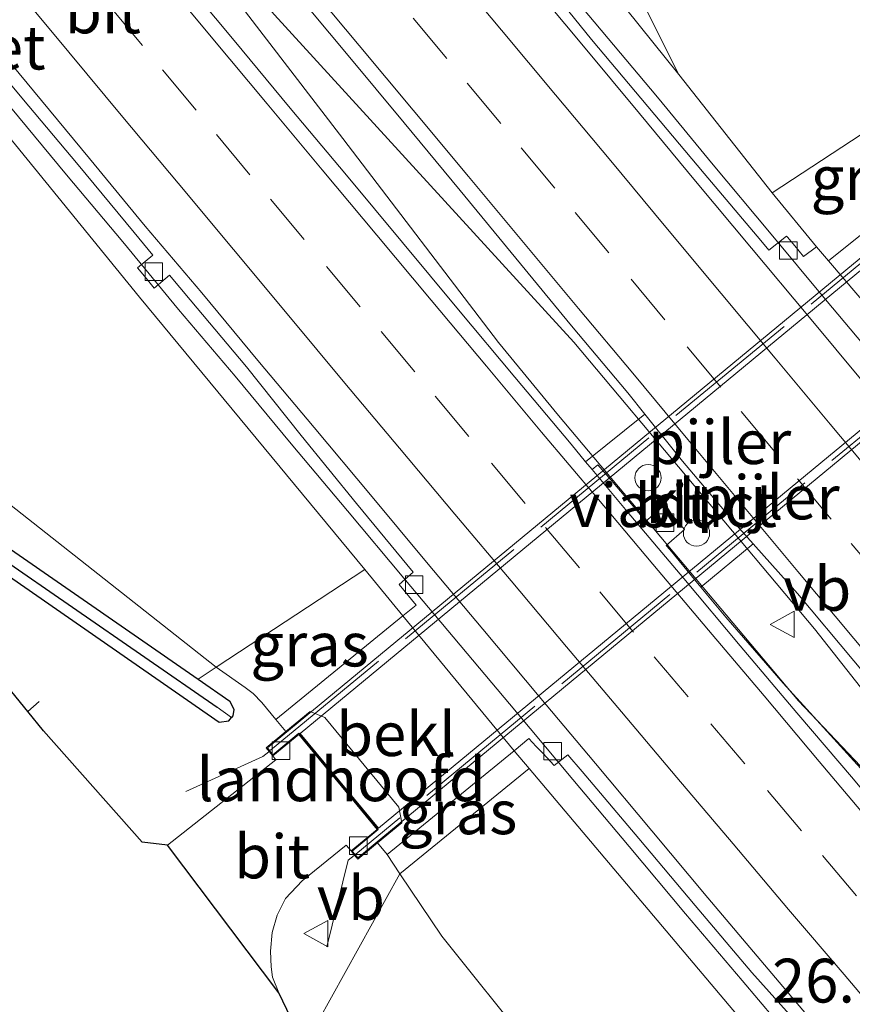
# Model space of a CAD drawing. Units: metres. Extents: x 200983 to 208515, y 531250 to 537500.
# Drawn here: x 201965 to 202012, y 536151 to 536207 of the extents above; entities that cross this region are included whole.
import ezdxf
from ezdxf.enums import TextEntityAlignment as Align

# ---------------------------------------------------------------- set-up
doc = ezdxf.new("R2010")
doc.units = ezdxf.units.M
doc.linetypes.add('IE-TERREINAFSCHEIDING', pattern=[10, 8, -2])
doc.linetypes.add('VW-3-9_STREEP', pattern=[12, 3, -9])
doc.layers.get('0').update_dxf_attribs({"lineweight": 25})
for name, color, linetype, lineweight in [('B-ME-AM-KILOMETR-S-B1', 7, 'Continuous', 18), ('B-ME-BV-GELEIDECONSTRUCTIE-GELEIDERAIL-L-B1', 213, 'BV-GELEIDERAIL', 18), ('B-ME-GR-BOMENSTRUIKEN-GV-B6', 93, 'Continuous', 18), ('B-ME-GW-INSTEEKWATERGANG-L-B1', 10, 'Continuous', 25), ('B-ME-GW-KRUINLIJN-L-B1', 93, 'Continuous', 18), ('B-ME-GW-TEENLIJN-L-B1', 93, 'Continuous', 18), ('B-ME-GW-WATERGANG-GREPPEL-L-B1', 10, 'Continuous', 25), ('B-ME-IE-GRASLAND-GV-B6', 93, 'Continuous', 18), ('B-ME-IE-TERREINAFSCHEIDING-DOORGANG-L-B1', 8, 'IE-TERREINAFSCHEIDING-KUNSTMATIG-OPEN', 18), ('B-ME-IE-TERREINAFSCHEIDING-RASTERHEKWERK-L-B1', 8, 'IE-TERREINAFSCHEIDING', 18), ('B-ME-IE-TERREINAFSCHEIDING-RASTERHEKWERK-L-B2', 8, 'IE-TERREINAFSCHEIDING', 18), ('B-ME-KG-KADASTRAAL-OPNAMEDTMGRENS-L-B1', 10, 'Continuous', 25), ('B-ME-KW-LANDHOOFD-GV-B6', 173, 'Continuous', 18), ('B-ME-KW-PIJLER-S-B1', 173, 'Continuous', 18), ('B-ME-KW-VIADUCT-GV-B7', 173, 'Continuous', 18), ('B-ME-OB-BEKLEDING-GV-B6', 253, 'Continuous', 18), ('B-ME-VH-VERH_SOORT-BETON-OVERIG-GV-B6', 8, 'IE-TERREINAFSCHEIDING-NATUURLIJK-HOUTWAL', 18), ('B-ME-VH-VERH_SOORT-BITUMEN-GV-B6', 8, 'IE-TERREINAFSCHEIDING-NATUURLIJK-HOUTWAL', 18), ('B-ME-VH-VERH_SOORT-BITUMEN-GV-B7', 8, 'IE-TERREINAFSCHEIDING-NATUURLIJK-HOUTWAL', 18), ('B-ME-VH-VERH_SOORT-KLINKERS-GV-B6', 8, 'IE-TERREINAFSCHEIDING-NATUURLIJK-HOUTWAL', 18), ('B-ME-VV-KOLK-S-B1', 8, 'Continuous', 18), ('B-ME-VW-MARKERING-39STREEP-015-L-B1', 255, 'VW-3-9_STREEP', 18), ('B-ME-VW-MARKERING-STREEP-015-L-B1', 7, 'Continuous', 18), ('B-ME-VW-MEUBILAIR_WEGMEUBILAIR-VERKEERSBORD-S-B1', 8, 'Continuous', 18)]:
    doc.layers.add(name, color=color, linetype=linetype, lineweight=lineweight)
doc.styles.add('NLCS-ISO', font='NLCS-ISO.TTF')
doc.linetypes.add('BV-GELEIDERAIL', pattern='A,10,-3,[108,NLCS.SHX,S=1,R=0,X=0,Y=0],-3', length=16)
doc.linetypes.add('IE-TERREINAFSCHEIDING-KUNSTMATIG-OPEN', pattern='A,7,-1.5,[67,NLCS.SHX,S=0.75,R=0,X=0,Y=0],-1.5', length=10)
doc.linetypes.add('IE-TERREINAFSCHEIDING-NATUURLIJK-HOUTWAL', pattern='A,7,-1.5,[67,NLCS.SHX,S=0.75,R=45,X=0,Y=0],-1.5,7,-1.5,[70,NLCS.SHX,S=0.75,R=0,X=0,Y=0],-1.5', length=20)

# ---------------------------------------------------------------- blocks, each defined once
blk = doc.blocks.new('dtb')
blk.add_circle((0, 0), 0.75)
blk = doc.blocks.new('verkeersbord')
for p, q in [((0, 0.75), (-0.75, -0.625)), ((0.75, -0.625), (0, 0.75)), ((-0.75, -0.625), (0.75, -0.625))]:
    blk.add_line(p, q)
blk = doc.blocks.new('kolk')
blk.add_lwpolyline([(-0.5, -0.5), (0.5, -0.5), (0.5, 0.5), (-0.5, 0.5)], close=True)

msp = doc.modelspace()

# ---------------------------------------------------------------- linework, layer by layer
at = {"layer": 'B-ME-BV-GELEIDECONSTRUCTIE-GELEIDERAIL-L-B1'}
for points in [[(202093.116, 536074.216, 10.736), (202071.253, 536098.533, 10.728), (202050.149, 536122.601, 10.655), (202030.129, 536145.806, 10.72), (202025.665, 536150.789, 10.728), (202013.844, 536163.594, 10.745), (202009.238, 536168.446, 10.736), (201995.539, 536184.72, 10.736), (201992.114, 536188.885, 10.749), (201983.234, 536200.51, 10.72), (201975.921, 536210.053, 10.732), (201973.47, 536213.179, 10.745), (201955.642, 536234.766, 10.732), (201936.083, 536258.402, 10.761), (201914.871, 536284.08, 10.813), (201898.046, 536304.753, 10.773), (201879.398, 536327.415, 10.846), (201860.619, 536350.373, 10.964)], [(201861.236, 536350.78, 10.964), (201878.26, 536329.942, 10.805), (201900.244, 536303.113, 10.789), (201922.173, 536276.308, 10.757), (201942.595, 536251.635, 10.769), (201961.272, 536229.042, 10.712), (201974.02, 536213.606, 10.724), (201979.331, 536207.577, 10.704), (201987.413, 536198.729, 10.663), (201996.425, 536188.898, 10.684), (202010.159, 536172.55, 10.696), (202015.905, 536165.267, 10.716), (202030.636, 536146.335, 10.72), (202047.145, 536127.098, 10.696), (202064.668, 536107, 10.655), (202081.57, 536088.12, 10.631), (202093.658, 536074.71, 10.718)], [(201941.574, 536275.557, 9.852), (201961.97, 536250.92, 9.778), (201982.096, 536226.108, 9.876), (201985.265, 536222.134, 10.212), (201988.403, 536218.242, 10.417), (201991.58, 536214.381, 10.511), (201994.769, 536210.53, 10.507), (201997.974, 536206.692, 10.5), (202001.191, 536202.864, 10.489), (202004.373, 536199.007, 10.489), (202007.581, 536195.172, 10.496), (202010.792, 536191.339, 10.496), (202014.001, 536187.505, 10.496), (202017.215, 536183.674, 10.496), (202020.439, 536179.852, 10.496), (202023.669, 536176.036, 10.482), (202026.891, 536172.213, 10.484), (202028.8, 536169.977, 10.486), (202032.036, 536166.117, 10.472), (202035.285, 536162.317, 10.464), (202038.523, 536158.507, 10.483), (202041.771, 536154.705, 10.489), (202045.007, 536150.893, 10.495)], [(201964.276, 536202.306, 10.58), (201967.461, 536198.452, 10.623), (201970.678, 536194.625, 10.649), (201973.862, 536190.769, 10.675), (201977.09, 536186.951, 10.714), (201980.288, 536183.107, 10.73), (201983.503, 536179.278, 10.747), (201986.717, 536175.447, 10.787), (201989.934, 536171.619, 10.806), (201993.152, 536167.792, 10.822), (201996.359, 536163.957, 10.828), (201999.574, 536160.127, 10.838), (202002.795, 536156.302, 10.849), (202006.035, 536152.494, 10.901), (202008.832, 536149.182, 10.913)]]:
    msp.add_polyline3d(points, dxfattribs=at)
at = {"layer": 'B-ME-GR-BOMENSTRUIKEN-GV-B6'}
for points in [[(201837.694, 536335.075, 13.977), (201847.646, 536341.774, 10.094), (201872.175, 536312.156, 9.994), (201885.672, 536295.728, 9.967), (201884.524, 536294.703, 10.424), (201902.573, 536272.794, 10.266), (201927.857, 536241.062, 10.132), (201929.436, 536242.43, 9.826), (201947.464, 536221.132, 9.82), (201971.633, 536191.464, 9.857), (201984.487, 536175.93, 9.97), (201976.016, 536170.362, 15.343), (201962.206, 536181.22, 14.783), (201960.722, 536182.491, 14.759), (201959.712, 536183.61, 14.759), (201952.058, 536192.926, 14.532), (201931.843, 536217.33, 14.467), (201906.413, 536248.32, 14.544), (201882.337, 536279.063, 14.365), (201860.341, 536307.056, 14.175), (201837.694, 536335.075, 13.977)], [(201837.694, 536335.075, 13.977), (201860.341, 536307.056, 14.175), (201882.337, 536279.063, 14.365), (201906.413, 536248.32, 14.544), (201931.843, 536217.33, 14.467), (201952.058, 536192.926, 14.532), (201959.712, 536183.61, 14.759), (201960.722, 536182.491, 14.759), (201962.206, 536181.22, 14.783), (201976.016, 536170.362, 15.343), (201974.976, 536169.679, 15.443), (201964.023, 536177.261, 14.925), (201959.646, 536180.444, 14.711), (201957.075, 536182.492, 14.631), (201956.421, 536183.074, 14.633), (201955.832, 536183.737, 14.634), (201946.51, 536195.6, 14.622), (201934.792, 536209.611, 14.581), (201919.152, 536229.014, 14.614), (201902.382, 536249.483, 14.642), (201884.794, 536271.271, 14.512), (201866.774, 536294.744, 14.322), (201851.368, 536314.676, 14.184), (201835.748, 536333.765, 14.012)], [(201965.469, 536270.504, 14.369), (201972.157, 536262.791, 14.378), (201978.273, 536256.321, 14.288), (201982.817, 536251.204, 14.329), (201989.421, 536243.665, 14.39), (201994.525, 536236.739, 14.483), (201998.233, 536231.966, 14.507), (202001.86, 536226.826, 14.526), (202005.23, 536221.474, 14.483), (202009.45, 536214.698, 14.459), (202012.822, 536208.579, 14.515), (202014.984, 536205.369, 14.674), (202016.253, 536202.982, 14.854), (202007.736, 536197.426, 9.802), (202002.416, 536204.172, 10.027), (201992.401, 536224.173, 11.28), (201986.333, 536234.793, 11.941), (201984.884, 536237.637, 12.099), (201983.342, 536240.087, 12.192), (201982.216, 536242.048, 12.249), (201980.932, 536244.125, 12.379), (201978.013, 536247.752, 12.744), (201963.204, 536264.577, 12.662), (201944.993, 536285.952, 12.525)], [(202071.593, 536063.891, 13.105), (202053.103, 536084.096, 13.457), (202030.83, 536108.486, 13.717), (202006.4, 536136.489, 13.992), (201994.005, 536148.637, 14.349), (201988.886, 536155.017, 14.909), (201986.498, 536158.577, 15.383), (201993.862, 536164.584, 9.98), (202020.194, 536133.399, 10.173), (202058.736, 536089.455, 10.266), (202069.128, 536077.864, 10.288), (202078.471, 536067.443, 10.307), (202071.593, 536063.891, 13.105)], [(202058.216, 536056.983, 13.839), (202051.886, 536064.747, 13.849), (202052.462, 536065.2, 13.927), (202038.733, 536082.284, 13.94), (202022.624, 536101.595, 14.106), (202010.156, 536116.56, 14.203), (201996.139, 536133.048, 14.678), (201981.818, 536150.141, 15.805), (201986.498, 536158.577, 15.383), (201988.886, 536155.017, 14.909), (201994.005, 536148.637, 14.349), (202006.4, 536136.489, 13.992), (202030.83, 536108.486, 13.717), (202053.103, 536084.096, 13.457), (202071.593, 536063.891, 13.105), (202058.216, 536056.983, 13.839)]]:
    msp.add_polyline3d(points, dxfattribs=at)
at = {"layer": 'B-ME-GW-INSTEEKWATERGANG-L-B1'}
for points in [[(201835.748, 536333.765, 14.012), (201851.368, 536314.676, 14.184), (201866.774, 536294.744, 14.322), (201884.794, 536271.271, 14.512), (201902.382, 536249.483, 14.642), (201919.152, 536229.014, 14.614), (201934.792, 536209.611, 14.581), (201946.51, 536195.6, 14.622), (201955.832, 536183.737, 14.634), (201956.421, 536183.074, 14.633), (201957.075, 536182.492, 14.631), (201959.646, 536180.444, 14.711), (201964.023, 536177.261, 14.925), (201974.976, 536169.679, 15.443)], [(201834.995, 536333.258, 14.033), (201850.316, 536313.855, 14.187), (201865.717, 536293.93, 14.325), (201883.745, 536270.446, 14.515), (201901.347, 536248.642, 14.645), (201918.116, 536228.173, 14.617), (201933.76, 536208.765, 14.584), (201945.473, 536194.76, 14.625), (201954.807, 536182.882, 14.637), (201955.475, 536182.13, 14.637), (201956.216, 536181.471, 14.637), (201958.84, 536179.381, 14.718), (201963.253, 536176.171, 14.933), (201976.169, 536167.218, 15.544), (201976.724, 536167.301, 15.553), (201976.873, 536167.482, 15.553)], [(201974.976, 536169.679, 15.443), (201976.791, 536168.423, 15.529), (201977.015, 536167.942, 15.59), (201976.959, 536167.586, 15.553), (201976.873, 536167.482, 15.553)]]:
    msp.add_polyline3d(points, dxfattribs=at)
at = {"layer": 'B-ME-GW-KRUINLIJN-L-B1'}
msp.add_line((201985.76, 536159.677, 15.53), (201986.498, 536158.577, 15.383), dxfattribs=at)
for points in [[(201837.694, 536335.075, 13.977), (201860.341, 536307.056, 14.175), (201882.337, 536279.063, 14.365), (201906.413, 536248.32, 14.544), (201931.843, 536217.33, 14.467), (201952.058, 536192.926, 14.532), (201959.712, 536183.61, 14.759), (201960.722, 536182.491, 14.759), (201962.206, 536181.22, 14.783), (201976.016, 536170.362, 15.343)], [(201976.016, 536170.362, 15.343), (201977.659, 536169.2, 15.403), (201978.111, 536168.86, 15.432), (201978.613, 536168.342, 15.432), (201979.411, 536167.38, 15.521)], [(201986.498, 536158.577, 15.383), (201988.886, 536155.017, 14.909), (201994.005, 536148.637, 14.349), (202006.4, 536136.489, 13.992), (202030.83, 536108.486, 13.717), (202053.103, 536084.096, 13.457), (202071.593, 536063.891, 13.105)]]:
    msp.add_polyline3d(points, dxfattribs=at)
at = {"layer": 'B-ME-GW-TEENLIJN-L-B1'}
for p, q in [((202002.416, 536204.172, 10.027), (202007.736, 536197.426, 9.802)), ((202010.28, 536194.331, 9.784), (202007.736, 536197.426, 9.802)), ((201986.663, 536173.292, 9.974), (201984.487, 536175.93, 9.97)), ((201993.862, 536164.584, 9.98), (201993.008, 536165.596, 9.974))]:
    msp.add_line(p, q, dxfattribs=at)
for points in [[(201874.053, 536359.253, 10.11), (201891.244, 536338.934, 10.067), (201908.547, 536318.207, 10.011), (201927.953, 536294.765, 10.039), (201945.931, 536273.489, 10.063), (201965.841, 536249.325, 9.998), (201989.695, 536220.01, 9.934), (202002.416, 536204.172, 10.027)], [(201929.436, 536242.43, 9.826), (201947.464, 536221.132, 9.82), (201971.633, 536191.464, 9.857), (201984.487, 536175.93, 9.97)], [(201993.862, 536164.584, 9.98), (202020.194, 536133.399, 10.173), (202058.736, 536089.455, 10.266), (202069.128, 536077.864, 10.288)]]:
    msp.add_polyline3d(points, dxfattribs=at)
at = {"layer": 'B-ME-GW-WATERGANG-GREPPEL-L-B1'}
msp.add_polyline3d([(201835.334, 536333.486, 13.671), (201850.879, 536314.199, 13.874), (201866.282, 536294.271, 14.012), (201884.307, 536270.792, 14.202), (201901.902, 536248.996, 14.332), (201918.672, 536228.527, 14.304), (201934.314, 536209.121, 14.271), (201946.029, 536195.113, 14.312), (201955.358, 536183.242, 14.324), (201955.988, 536182.533, 14.323), (201956.688, 536181.91, 14.322), (201959.286, 536179.84, 14.403), (201963.683, 536176.643, 14.617), (201976.059, 536168.077, 15.203)], dxfattribs=at)
at = {"layer": 'B-ME-IE-GRASLAND-GV-B6'}
for points in [[(201874.053, 536359.253, 10.11), (201880.419, 536363.462, 12.526), (201898.236, 536341.159, 12.427), (201920.512, 536315.131, 12.439), (201944.993, 536285.952, 12.525), (201963.204, 536264.577, 12.662), (201978.013, 536247.752, 12.744), (201980.932, 536244.125, 12.379), (201982.216, 536242.048, 12.249), (201983.342, 536240.087, 12.192), (201984.884, 536237.637, 12.099), (201986.333, 536234.793, 11.941), (201992.401, 536224.173, 11.28), (202002.416, 536204.172, 10.027), (201989.695, 536220.01, 9.934), (201965.841, 536249.325, 9.998), (201945.931, 536273.489, 10.063), (201927.953, 536294.765, 10.039), (201908.547, 536318.207, 10.011), (201891.244, 536338.934, 10.067), (201874.053, 536359.253, 10.11)], [(201987.43, 536173.903, 9.945), (201986.663, 536173.292, 9.974), (201984.487, 536175.93, 9.97), (201971.633, 536191.464, 9.857), (201947.464, 536221.132, 9.82), (201929.436, 536242.43, 9.826), (201923.753, 536249.144, 9.828), (201900.227, 536278.011, 9.938), (201885.672, 536295.728, 9.967), (201872.175, 536312.156, 9.994), (201847.646, 536341.774, 10.094)], [(201891.244, 536338.934, 10.067), (201908.547, 536318.207, 10.011), (201927.953, 536294.765, 10.039), (201945.931, 536273.489, 10.063), (201965.841, 536249.325, 9.998), (201989.695, 536220.01, 9.934), (202002.416, 536204.172, 10.027)], [(201932.494, 536266.848, 10.048), (201935.677, 536262.993, 10.04), (201938.863, 536259.139, 10.048), (201942.042, 536255.28, 10.033), (201945.227, 536251.427, 10.021), (201948.392, 536247.554, 10.003), (201951.579, 536243.702, 10.011), (201954.771, 536239.853, 10.011), (201957.965, 536236.007, 9.998), (201961.163, 536232.163, 9.998), (201964.358, 536228.317, 9.997), (201967.546, 536224.465, 10.006), (201970.756, 536220.631, 10.016), (201973.947, 536216.781, 10.015), (201977.158, 536212.95, 10.009), (201980.34, 536209.093, 10.004), (201983.535, 536205.246, 9.995), (201986.734, 536201.404, 9.996), (201989.925, 536197.554, 9.993), (201993.105, 536193.696, 9.987), (201996.288, 536189.839, 10.001), (201999.499, 536186.008, 9.979), (202000.472, 536184.796, 9.983)], [(201902.382, 536249.483, 14.642), (201919.152, 536229.014, 14.614), (201934.792, 536209.611, 14.581), (201946.51, 536195.6, 14.622), (201955.832, 536183.737, 14.634), (201956.421, 536183.074, 14.633), (201957.075, 536182.492, 14.631), (201959.646, 536180.444, 14.711), (201964.023, 536177.261, 14.925), (201974.976, 536169.679, 15.443), (201976.791, 536168.423, 15.529), (201977.015, 536167.942, 15.59), (201976.959, 536167.586, 15.553), (201976.873, 536167.482, 15.553), (201976.059, 536168.077, 15.203), (201963.683, 536176.643, 14.617), (201959.286, 536179.84, 14.403), (201956.688, 536181.91, 14.322), (201955.988, 536182.533, 14.323), (201955.358, 536183.242, 14.324), (201946.029, 536195.113, 14.312), (201934.314, 536209.121, 14.271), (201918.672, 536228.527, 14.304), (201901.902, 536248.996, 14.332)], [(201901.902, 536248.996, 14.332), (201918.672, 536228.527, 14.304), (201934.314, 536209.121, 14.271), (201946.029, 536195.113, 14.312), (201955.358, 536183.242, 14.324), (201955.988, 536182.533, 14.323), (201956.688, 536181.91, 14.322), (201959.286, 536179.84, 14.403), (201963.683, 536176.643, 14.617), (201976.059, 536168.077, 15.203), (201976.873, 536167.482, 15.553), (201976.724, 536167.301, 15.553), (201976.169, 536167.218, 15.544), (201963.253, 536176.171, 14.933), (201958.84, 536179.381, 14.718), (201956.216, 536181.471, 14.637), (201955.475, 536182.13, 14.637), (201954.807, 536182.882, 14.637), (201945.473, 536194.76, 14.625), (201933.76, 536208.765, 14.584), (201918.116, 536228.173, 14.617), (201901.347, 536248.642, 14.645)], [(202000.472, 536184.796, 9.983), (201997.094, 536182.067, 9.983), (201996.266, 536183.072, 9.985), (201993.053, 536186.903, 9.988), (201989.843, 536190.737, 9.989), (201986.649, 536194.584, 9.992), (201983.451, 536198.427, 9.985), (201980.235, 536202.255, 9.974), (201977.043, 536206.104, 9.965), (201973.838, 536209.942, 9.965), (201970.644, 536213.789, 9.944), (201967.438, 536217.625, 9.944), (201964.243, 536221.471, 9.957)], [(202002.416, 536204.172, 10.027), (202007.736, 536197.426, 9.802), (202010.28, 536194.331, 9.784), (202009.522, 536193.787, 9.699), (202009.031, 536194.396, 9.615), (202008.616, 536194.885, 9.642), (202008.567, 536194.94, 9.654), (202007.545, 536194.152, 9.709), (202007.092, 536194.693, 9.71), (202003.862, 536198.51, 9.705), (202000.641, 536202.334, 9.705), (201997.422, 536206.16, 9.699), (201994.925, 536209.273, 9.69)], [(201961.701, 536206.668, 9.752), (201964.908, 536202.831, 9.761), (201968.139, 536199.015, 9.783), (201971.325, 536195.161, 9.807), (201972.395, 536193.87, 9.822), (201971.526, 536193.135, 9.864), (201972.014, 536192.541, 9.852), (201972.474, 536191.98, 9.901), (201973.351, 536192.718, 9.832), (201974.516, 536191.312, 9.846), (201977.733, 536187.485, 9.877), (201980.857, 536183.579, 9.91), (201984.016, 536179.704, 9.944), (201987.253, 536175.786, 9.931), (201986.445, 536175.086, 9.939), (201987.43, 536173.903, 9.945)], [(202016.253, 536202.982, 14.854), (202016.409, 536202.688, 14.876), (202017.067, 536201.116, 15.111), (202018.902, 536198.821, 15.111), (202018.492, 536198.482, 14.773), (202017.956, 536199.138, 14.8), (202010.955, 536193.542, 9.785), (202010.28, 536194.331, 9.784), (202007.736, 536197.426, 9.802), (202016.253, 536202.982, 14.854)], [(201963.253, 536176.171, 14.933), (201976.169, 536167.218, 15.544), (201976.724, 536167.301, 15.553), (201976.873, 536167.482, 15.553), (201976.959, 536167.586, 15.553), (201977.015, 536167.942, 15.59), (201976.791, 536168.423, 15.529), (201974.976, 536169.679, 15.443), (201976.016, 536170.362, 15.343), (201977.659, 536169.2, 15.403), (201978.111, 536168.86, 15.432), (201978.613, 536168.342, 15.432), (201979.411, 536167.38, 15.521), (201979.983, 536166.686, 15.522), (201978.861, 536165.759, 15.73), (201979.024, 536165.561, 15.73), (201979.242, 536165.296, 15.73), (201979.419, 536165.079, 15.728), (201973.221, 536160.208, 15.805), (201971.784, 536160.376, 15.813), (201966.151, 536166.734, 15.407), (201965.249, 536167.842, 15.346), (201956.402, 536178.715, 14.747)], [(202026.008, 536149.336, 9.931), (202022.749, 536153.127, 9.931), (202020.695, 536155.584, 9.935), (202021.441, 536156.263, 9.892), (202020.516, 536157.335, 9.895), (202019.764, 536156.698, 9.937), (202019.542, 536156.963, 9.937), (202018.385, 536158.277, 9.934), (202015.103, 536162.051, 9.949), (202008.363, 536169.441, 9.941), (202005.09, 536173.221, 9.946), (202003.667, 536174.931, 9.95), (202006.66, 536177.391, 9.991), (202009.192, 536174.559, 10.005), (202012.405, 536170.728, 10.019), (202015.608, 536166.889, 10.008), (202018.81, 536163.048, 10.003), (202021.681, 536159.537, 10.009), (202024.901, 536155.712, 10.009), (202028.148, 536151.91, 10.017), (202031.374, 536148.09, 10.02)], [(201986.663, 536173.292, 9.974), (201979.411, 536167.38, 15.521), (201978.613, 536168.342, 15.432), (201978.111, 536168.86, 15.432), (201977.659, 536169.2, 15.403), (201976.016, 536170.362, 15.343), (201984.487, 536175.93, 9.97), (201986.663, 536173.292, 9.974)], [(202058.736, 536089.455, 10.266), (202020.194, 536133.399, 10.173), (201993.862, 536164.584, 9.98), (201993.008, 536165.596, 9.974), (201993.85, 536166.301, 10.023), (201994.264, 536165.838, 9.945)], [(201993.008, 536165.596, 9.974), (201993.862, 536164.584, 9.98), (201986.498, 536158.577, 15.383), (201985.76, 536159.677, 15.53), (201993.008, 536165.596, 9.974)], [(201994.264, 536165.838, 9.945), (201994.647, 536165.463, 9.962), (201995.302, 536164.751, 9.981), (201996.07, 536165.356, 10.018), (201996.902, 536164.41, 10.02), (202000.139, 536160.599, 10.056), (202003.354, 536156.769, 10.057), (202006.589, 536152.956, 10.092), (202009.223, 536150.004, 10.103)], [(201980.275, 536150.36, 15.659), (201979.58, 536151.789, 15.695), (201979.219, 536152.676, 15.728), (201979.137, 536153.275, 15.728), (201979.107, 536154.173, 15.72), (201979.209, 536155.224, 15.699), (201979.498, 536156.212, 15.732), (201979.961, 536157.177, 15.72), (201980.923, 536158.175, 15.72), (201983.424, 536160.216, 15.724), (201983.707, 536159.88, 15.73), (201983.907, 536159.637, 15.73), (201984.088, 536159.417, 15.73), (201985.21, 536160.344, 15.529), (201985.76, 536159.677, 15.53), (201986.498, 536158.577, 15.383), (201981.818, 536150.141, 15.805)]]:
    msp.add_polyline3d(points, dxfattribs=at)
at = {"layer": 'B-ME-IE-TERREINAFSCHEIDING-DOORGANG-L-B1'}
msp.add_line((201965.249, 536167.842, 15.346), (201965.899, 536168.402, 15.245), dxfattribs=at)
at = {"layer": 'B-ME-IE-TERREINAFSCHEIDING-RASTERHEKWERK-L-B1'}
for points in [[(201979.004, 536165.539, 15.73), (201978.676, 536165.268, 15.801), (201974.276, 536163.274, 15.703)], [(201983.883, 536159.617, 15.73), (201983.547, 536159.348, 15.801), (201982.314, 536154.419, 16.737)]]:
    msp.add_polyline3d(points, dxfattribs=at)
at = {"layer": 'B-ME-IE-TERREINAFSCHEIDING-RASTERHEKWERK-L-B2'}
for p, q in [((201979.101, 536165.625, 15.73), (202020.147, 536199.462, 15.4)), ((202025.03, 536193.619, 15.4), (201983.985, 536159.7, 15.73))]:
    msp.add_line(p, q, dxfattribs=at)
at = {"layer": 'B-ME-KG-KADASTRAAL-OPNAMEDTMGRENS-L-B1'}
msp.add_polyline3d([(201980.275, 536150.36, 15.659), (201979.58, 536151.789, 15.695), (201973.221, 536160.208, 15.805), (201971.784, 536160.376, 15.813), (201966.151, 536166.734, 15.407), (201965.249, 536167.842, 15.346), (201956.402, 536178.715, 14.747), (201946.007, 536191.766, 14.674), (201934.255, 536206.209, 14.629), (201920.036, 536223.363, 14.617), (201904.486, 536242.621, 14.678), (201889.801, 536260.345, 14.601), (201875.948, 536276.823, 14.584), (201859.181, 536296.694, 14.499), (201842.629, 536315.721, 14.374), (201830.19, 536330.023, 14.233)], dxfattribs=at)
msp.add_polyline3d([(201980.275, 536150.36, 15.659), (201979.58, 536151.789, 15.695), (201973.221, 536160.208, 15.805), (201971.784, 536160.376, 15.813), (201966.151, 536166.734, 15.407), (201965.249, 536167.842, 15.346), (201956.402, 536178.715, 14.747), (201946.007, 536191.766, 14.674), (201934.255, 536206.209, 14.629), (201920.036, 536223.363, 14.617), (201904.486, 536242.621, 14.678), (201889.801, 536260.345, 14.601), (201875.948, 536276.823, 14.584), (201859.181, 536296.694, 14.499), (201842.629, 536315.721, 14.374), (201830.19, 536330.023, 14.233)], dxfattribs=at)
at = {"layer": 'B-ME-KW-LANDHOOFD-GV-B6'}
msp.add_polyline3d([(201983.707, 536159.88, 15.73), (201985.192, 536161.106, 15.779), (201980.727, 536166.522, 15.769), (201979.242, 536165.296, 15.73), (201979.024, 536165.561, 15.73), (201978.861, 536165.759, 15.73), (201979.983, 536166.686, 15.522), (201981.375, 536167.835, 14.3), (201982.215, 536167.491, 14.05), (201986.425, 536162.384, 14.05), (201986.602, 536161.493, 14.3), (201985.21, 536160.344, 15.529), (201984.088, 536159.417, 15.73), (201983.907, 536159.637, 15.73), (201983.707, 536159.88, 15.73)], dxfattribs=at)
at = {"layer": 'B-ME-KW-VIADUCT-GV-B7'}
msp.add_polyline3d([(201979.062, 536165.593, 15.73), (201978.931, 536165.752, 15.73), (202020.028, 536199.686, 15.4), (202020.186, 536199.494, 15.4), (202020.346, 536199.3, 15.4), (202018.813, 536198.034, 15.631), (202023.374, 536192.571, 15.46), (202024.912, 536193.841, 15.4), (202025.069, 536193.651, 15.4), (202025.23, 536193.455, 15.4), (201984.095, 536159.487, 15.73), (201983.946, 536159.668, 15.73), (201983.777, 536159.873, 15.73), (201985.262, 536161.099, 15.779), (201980.734, 536166.592, 15.769), (201979.249, 536165.366, 15.73), (201979.062, 536165.593, 15.73)], dxfattribs=at)
at = {"layer": 'B-ME-OB-BEKLEDING-GV-B6'}
for points in [[(202017.319, 536186.096, 9.792), (202010.955, 536193.542, 9.785), (202017.956, 536199.138, 14.8), (202018.492, 536198.482, 14.773), (202017.53, 536197.688, 14.25), (202017.643, 536196.744, 14.05), (202021.883, 536191.664, 14.05), (202022.796, 536191.381, 14.25), (202023.762, 536192.178, 14.732), (202024.304, 536191.536, 14.8), (202017.319, 536186.096, 9.792)], [(201986.663, 536173.292, 9.974), (201993.008, 536165.596, 9.974), (201985.76, 536159.677, 15.53), (201985.21, 536160.344, 15.529), (201986.602, 536161.493, 14.3), (201986.425, 536162.384, 14.05), (201982.215, 536167.491, 14.05), (201981.375, 536167.835, 14.3), (201979.983, 536166.686, 15.522), (201979.411, 536167.38, 15.521), (201986.663, 536173.292, 9.974)]]:
    msp.add_polyline3d(points, dxfattribs=at)
at = {"layer": 'B-ME-VH-VERH_SOORT-BETON-OVERIG-GV-B6'}
for points in [[(202043.955, 536149.988, 9.71), (202040.712, 536153.795, 9.71), (202037.46, 536157.593, 9.698), (202034.222, 536161.402, 9.698), (202030.979, 536165.209, 9.702), (202027.98, 536168.848, 9.691), (202022.621, 536175.089, 9.706), (202019.393, 536178.907, 9.706), (202016.182, 536182.74, 9.711), (202012.981, 536186.581, 9.724), (202009.776, 536190.419, 9.719), (202006.567, 536194.253, 9.721), (202003.359, 536198.088, 9.709), (202000.175, 536201.943, 9.72), (201996.978, 536205.788, 9.72), (201993.773, 536209.625, 9.72)], [(201994.925, 536209.273, 9.69), (201997.422, 536206.16, 9.699), (202000.641, 536202.334, 9.705), (202003.862, 536198.51, 9.705), (202007.092, 536194.693, 9.71), (202007.545, 536194.152, 9.709), (202008.567, 536194.94, 9.654), (202008.616, 536194.885, 9.642), (202009.031, 536194.396, 9.615), (202009.522, 536193.787, 9.699), (202010.28, 536194.331, 9.784), (202010.955, 536193.542, 9.785), (202017.319, 536186.096, 9.792)], [(202009.223, 536150.004, 10.103), (202006.589, 536152.956, 10.092), (202003.354, 536156.769, 10.057), (202000.139, 536160.599, 10.056), (201996.902, 536164.41, 10.02), (201996.07, 536165.356, 10.018), (201995.302, 536164.751, 9.981), (201994.647, 536165.463, 9.962), (201994.264, 536165.838, 9.945), (201993.85, 536166.301, 10.023), (201993.008, 536165.596, 9.974), (201986.663, 536173.292, 9.974), (201987.43, 536173.903, 9.945), (201986.445, 536175.086, 9.939), (201987.253, 536175.786, 9.931), (201984.016, 536179.704, 9.944), (201980.857, 536183.579, 9.91), (201977.733, 536187.485, 9.877), (201974.516, 536191.312, 9.846), (201973.351, 536192.718, 9.832), (201972.474, 536191.98, 9.901), (201972.014, 536192.541, 9.852), (201971.526, 536193.135, 9.864), (201972.395, 536193.87, 9.822), (201971.325, 536195.161, 9.807), (201968.139, 536199.015, 9.783), (201964.908, 536202.831, 9.761), (201961.701, 536206.668, 9.752)], [(201962.383, 536207.066, 9.748), (201965.59, 536203.23, 9.779), (201968.773, 536199.374, 9.801), (201971.952, 536195.514, 9.815), (201975.195, 536191.708, 9.848), (201978.386, 536187.859, 9.88), (201981.593, 536184.023, 9.914), (201984.814, 536180.198, 9.934), (201988.017, 536176.36, 9.97), (201991.232, 536172.53, 9.996), (201994.439, 536168.694, 10.014), (201997.653, 536164.864, 10.023), (202000.867, 536161.033, 10.039), (202004.075, 536157.198, 10.064), (202007.309, 536153.384, 10.085), (202009.915, 536150.301, 10.101)], [(202025.277, 536148.717, 9.934), (202022.045, 536152.531, 9.926), (202018.79, 536156.327, 9.931), (202015.584, 536160.119, 9.935), (202012.39, 536163.965, 9.94), (202009.141, 536167.766, 9.945), (202005.908, 536171.581, 9.953), (202002.696, 536175.413, 9.97), (201999.472, 536179.234, 9.977), (201997.464, 536181.627, 9.982), (201997.798, 536181.911, 9.958), (201998.669, 536180.889, 9.961), (202000.527, 536178.684, 9.957), (202001.573, 536179.583, 9.882), (202002.742, 536178.214, 9.884), (202001.684, 536177.31, 9.955), (202001.891, 536177.065, 9.955), (202003.667, 536174.931, 9.95)], [(202003.667, 536174.931, 9.95), (202005.09, 536173.221, 9.946), (202008.363, 536169.441, 9.941), (202015.103, 536162.051, 9.949), (202018.385, 536158.277, 9.934), (202019.542, 536156.963, 9.937), (202019.764, 536156.698, 9.937), (202020.516, 536157.335, 9.895), (202021.441, 536156.263, 9.892), (202020.695, 536155.584, 9.935), (202022.749, 536153.127, 9.931), (202026.008, 536149.336, 9.931)]]:
    msp.add_polyline3d(points, dxfattribs=at)
at = {"layer": 'B-ME-VH-VERH_SOORT-BITUMEN-GV-B6'}
for points in [[(201925.975, 536267.683, 10.057), (201929.156, 536263.826, 10.046), (201932.338, 536259.969, 10.037), (201935.53, 536256.121, 10.032), (201938.683, 536252.24, 10.049), (201941.879, 536248.395, 10.021), (201945.066, 536244.542, 10.018), (201948.28, 536240.712, 9.994), (201951.473, 536236.864, 9.993), (201954.649, 536233.003, 9.993), (201957.854, 536229.164, 9.967), (201961.059, 536225.327, 9.966), (201964.243, 536221.471, 9.957), (201967.438, 536217.625, 9.944), (201970.644, 536213.789, 9.944), (201973.838, 536209.942, 9.965), (201977.043, 536206.104, 9.965), (201980.235, 536202.255, 9.974), (201983.451, 536198.427, 9.985), (201986.649, 536194.584, 9.992), (201989.843, 536190.737, 9.989), (201993.053, 536186.903, 9.988), (201996.266, 536183.072, 9.985), (201997.094, 536182.067, 9.983)], [(202031.374, 536148.09, 10.02), (202028.148, 536151.91, 10.017), (202024.901, 536155.712, 10.009), (202021.681, 536159.537, 10.009), (202018.81, 536163.048, 10.003), (202015.608, 536166.889, 10.008), (202012.405, 536170.728, 10.019), (202009.192, 536174.559, 10.005), (202006.66, 536177.391, 9.991), (202005.857, 536178.289, 9.986), (202002.629, 536182.107, 9.991), (202000.472, 536184.796, 9.983), (201999.499, 536186.008, 9.979), (201996.288, 536189.839, 10.001), (201993.105, 536193.696, 9.987), (201989.925, 536197.554, 9.993), (201986.734, 536201.404, 9.996), (201983.535, 536205.246, 9.995), (201980.34, 536209.093, 10.004), (201977.158, 536212.95, 10.009), (201973.947, 536216.781, 10.015), (201970.756, 536220.631, 10.016), (201967.546, 536224.465, 10.006), (201964.358, 536228.317, 9.997)], [(201993.773, 536209.625, 9.72), (201996.978, 536205.788, 9.72), (202000.175, 536201.943, 9.72), (202003.359, 536198.088, 9.709), (202006.567, 536194.253, 9.721), (202009.776, 536190.419, 9.719), (202012.981, 536186.581, 9.724), (202016.182, 536182.74, 9.711), (202019.393, 536178.907, 9.706), (202022.621, 536175.089, 9.706), (202027.98, 536168.848, 9.691), (202030.979, 536165.209, 9.702), (202034.222, 536161.402, 9.698), (202037.46, 536157.593, 9.698), (202040.712, 536153.795, 9.71), (202043.955, 536149.988, 9.71)], [(202009.915, 536150.301, 10.101), (202007.309, 536153.384, 10.085), (202004.075, 536157.198, 10.064), (202000.867, 536161.033, 10.039), (201997.653, 536164.864, 10.023), (201994.439, 536168.694, 10.014), (201991.232, 536172.53, 9.996), (201988.017, 536176.36, 9.97), (201984.814, 536180.198, 9.934), (201981.593, 536184.023, 9.914), (201978.386, 536187.859, 9.88), (201975.195, 536191.708, 9.848), (201971.952, 536195.514, 9.815), (201968.773, 536199.374, 9.801), (201965.59, 536203.23, 9.779), (201962.383, 536207.066, 9.748)], [(201997.094, 536182.067, 9.983), (201997.464, 536181.627, 9.982), (201999.472, 536179.234, 9.977), (202002.696, 536175.413, 9.97), (202005.908, 536171.581, 9.953), (202009.141, 536167.766, 9.945), (202012.39, 536163.965, 9.94), (202015.584, 536160.119, 9.935), (202018.79, 536156.327, 9.931), (202022.045, 536152.531, 9.926), (202025.277, 536148.717, 9.934), (202028.503, 536144.896, 9.918), (202031.772, 536141.112, 9.906), (202034.999, 536137.29, 9.929), (202038.266, 536133.504, 9.933), (202041.559, 536129.742, 9.936), (202044.831, 536125.961, 9.933), (202048.109, 536122.185, 9.933), (202051.394, 536118.416, 9.943), (202054.698, 536114.663, 9.944), (202058.016, 536110.923, 9.937)], [(201979.58, 536151.789, 15.695), (201973.221, 536160.208, 15.805), (201979.419, 536165.079, 15.728), (201979.242, 536165.296, 15.73), (201980.727, 536166.522, 15.769), (201985.192, 536161.106, 15.779), (201983.707, 536159.88, 15.73), (201983.424, 536160.216, 15.724), (201980.923, 536158.175, 15.72), (201979.961, 536157.177, 15.72), (201979.498, 536156.212, 15.732), (201979.209, 536155.224, 15.699), (201979.107, 536154.173, 15.72), (201979.137, 536153.275, 15.728), (201979.219, 536152.676, 15.728), (201979.58, 536151.789, 15.695)]]:
    msp.add_polyline3d(points, dxfattribs=at)
at = {"layer": 'B-ME-VH-VERH_SOORT-BITUMEN-GV-B7'}
msp.add_polyline3d([(202023.304, 536192.577, 15.461), (201985.269, 536161.17, 15.779), (201980.805, 536166.585, 15.769), (202018.807, 536197.964, 15.63), (202023.304, 536192.577, 15.461)], dxfattribs=at)
at = {"layer": 'B-ME-VH-VERH_SOORT-KLINKERS-GV-B6'}
msp.add_polyline3d([(202006.66, 536177.391, 9.991), (202003.667, 536174.931, 9.95), (202001.891, 536177.065, 9.955), (202001.684, 536177.31, 9.955), (202002.742, 536178.214, 9.884), (202001.573, 536179.583, 9.882), (202000.527, 536178.684, 9.957), (201998.669, 536180.889, 9.961), (201997.798, 536181.911, 9.958), (201997.464, 536181.627, 9.982), (201997.094, 536182.067, 9.983), (202000.472, 536184.796, 9.983), (202002.629, 536182.107, 9.991), (202005.857, 536178.289, 9.986), (202006.66, 536177.391, 9.991)], dxfattribs=at)
at = {"layer": 'B-ME-VW-MARKERING-39STREEP-015-L-B1'}
for points in [[(202036.442, 536148.682, 9.962), (202033.208, 536152.495, 9.958), (202029.973, 536156.307, 9.955), (202026.757, 536160.125, 9.953), (202023.665, 536163.796, 9.956), (202020.483, 536167.587, 9.958), (202017.275, 536171.422, 9.959), (202014.183, 536175.117, 9.962), (202011.104, 536178.799, 9.961), (202007.896, 536182.635, 9.958), (202004.807, 536186.337, 9.955), (202001.607, 536190.179, 9.955), (201998.42, 536194.003, 9.959), (201995.339, 536197.684, 9.962), (201992.259, 536201.365, 9.96), (201989.164, 536205.076, 9.962), (201985.964, 536208.919, 9.961), (201982.875, 536212.628, 9.963), (201979.804, 536216.317, 9.966), (201976.733, 536220.006, 9.969), (201973.65, 536223.715, 9.97), (201970.583, 536227.407, 9.968), (201967.484, 536231.141, 9.966), (201964.292, 536234.99, 9.963)], [(202018.776, 536149.985, 10.094), (202015.653, 536153.666, 10.09), (202012.549, 536157.328, 10.081), (202009.411, 536161.031, 10.075), (202006.181, 536164.847, 10.07), (202002.95, 536168.664, 10.064), (201999.832, 536172.357, 10.061), (201996.739, 536176.027, 10.062), (201993.645, 536179.698, 10.058), (201990.431, 536183.528, 10.053), (201987.345, 536187.205, 10.049), (201984.234, 536190.917, 10.04), (201981.024, 536194.751, 10.028), (201977.938, 536198.439, 10.015), (201974.868, 536202.129, 10.004), (201971.798, 536205.818, 9.99), (201968.705, 536209.539, 9.979), (201965.51, 536213.385, 9.97), (201962.438, 536217.084, 9.959)]]:
    msp.add_polyline3d(points, dxfattribs=at)
at = {"layer": 'B-ME-VW-MARKERING-STREEP-015-L-B1'}
for points in [[(202031.464, 536149.364, 10.042), (202028.29, 536153.11, 10.036), (202025.106, 536156.874, 10.034), (202021.945, 536160.627, 10.035), (202018.73, 536164.456, 10.04), (202015.578, 536168.219, 10.043), (202012.41, 536171.998, 10.043), (202009.209, 536175.826, 10.043), (202006.074, 536179.579, 10.041), (202002.925, 536183.347, 10.038), (201999.779, 536187.122, 10.036), (201996.683, 536190.822, 10.038), (201993.552, 536194.584, 10.04), (201990.41, 536198.345, 10.042), (201987.256, 536202.127, 10.044), (201984.177, 536205.824, 10.046), (201981.043, 536209.569, 10.047), (201977.917, 536213.33, 10.052), (201974.779, 536217.106, 10.055), (201971.584, 536220.945, 10.056), (201968.461, 536224.708, 10.055), (201965.339, 536228.471, 10.052), (201962.199, 536232.247, 10.049)], [(202023.011, 536150.134, 10.044), (202019.844, 536153.86, 10.04), (202016.679, 536157.6, 10.03), (202013.525, 536161.313, 10.033), (202010.42, 536164.987, 10.037), (202007.276, 536168.719, 10.04), (202004.098, 536172.474, 10.047), (202000.932, 536176.239, 10.05), (201997.724, 536180.038, 10.053), (201994.582, 536183.772, 10.057), (201991.433, 536187.532, 10.063), (201988.274, 536191.291, 10.064), (201985.173, 536194.994, 10.061), (201982.057, 536198.736, 10.057), (201978.922, 536202.489, 10.05), (201975.722, 536206.317, 10.043), (201972.597, 536210.081, 10.031), (201969.457, 536213.874, 10.021), (201966.331, 536217.647, 10.015), (201963.255, 536221.352, 10.014)], [(202039.43, 536150.477, 9.876), (202036.28, 536154.191, 9.871), (202033.117, 536157.933, 9.867), (202029.956, 536161.671, 9.866), (202026.847, 536165.368, 9.868), (202023.693, 536169.104, 9.87), (202020.54, 536172.876, 9.872), (202017.388, 536176.641, 9.872), (202014.192, 536180.474, 9.873), (202011.056, 536184.226, 9.871), (202007.92, 536187.979, 9.867), (202004.832, 536191.676, 9.868), (202001.672, 536195.459, 9.869), (201998.526, 536199.242, 9.872), (201995.383, 536203.008, 9.872), (201992.291, 536206.696, 9.871), (201989.156, 536210.461, 9.871)], [(202015.075, 536149.021, 10.144), (202011.843, 536152.835, 10.137), (202008.678, 536156.549, 10.123), (202005.513, 536160.283, 10.11), (202002.304, 536164.064, 10.096), (201999.147, 536167.81, 10.08), (201995.998, 536171.527, 10.073), (201992.843, 536175.277, 10.063), (201989.629, 536179.094, 10.046), (201986.476, 536182.844, 10.037), (201983.353, 536186.567, 10.022), (201980.152, 536190.401, 10.006), (201976.99, 536194.184, 9.985), (201973.837, 536197.96, 9.968), (201970.689, 536201.728, 9.95), (201967.606, 536205.434, 9.935), (201964.485, 536209.197, 9.92)]]:
    msp.add_polyline3d(points, dxfattribs=at)

# ---------------------------------------------------------------- block references
at = {"layer": 'B-ME-KW-PIJLER-S-B1', "rotation": 90}
for p in [(202000.656, 536181.166, 10.019), (202003.422, 536178.012, 10.019)]:
    msp.add_blockref('dtb', p, dxfattribs=at)
at = {"layer": 'B-ME-VV-KOLK-S-B1', "rotation": 90}
for p in [(202008.659, 536194.128, 9.581), (201972.453, 536192.923, 9.702), (202001.629, 536178.606, 9.934), (201987.304, 536175.067, 9.771), (201979.705, 536165.604, 15.72), (201995.216, 536165.571, 9.853), (201984.124, 536160.18, 15.72)]:
    msp.add_blockref('kolk', p, dxfattribs=at)
at = {"layer": 'B-ME-VW-MEUBILAIR_WEGMEUBILAIR-VERKEERSBORD-S-B1', "rotation": 90}
for p in [(202008.37, 536172.8, 9.86), (201981.755, 536155.166, 15.845)]:
    msp.add_blockref('verkeersbord', p, dxfattribs=at)

# ---------------------------------------------------------------- texts
at = {"layer": 'B-ME-AM-KILOMETR-S-B1', "ltscale": 0.2, "style": 'NLCS-ISO'}
msp.add_text('26.1', height=2.5, dxfattribs=at).set_placement((202007.733, 536150.452, 10.913), align=Align.BOTTOM_LEFT)
at = {"layer": 'B-ME-IE-GRASLAND-GV-B6', "ltscale": 0.2, "style": 'NLCS-ISO'}
for p in [(202013.319, 536198.262), (201981.3395, 536171.655), (201989.811, 536162.0865)]:
    msp.add_text('gras', height=2.5, dxfattribs=at).set_placement(p, align=Align.MIDDLE_CENTER)
at = {"layer": 'B-ME-KW-LANDHOOFD-GV-B6', "ltscale": 0.2, "style": 'NLCS-ISO'}
msp.add_text('landhoofd', height=2.5, dxfattribs=at).set_placement((201983.1463, 536163.9683), align=Align.MIDDLE_CENTER)
at = {"layer": 'B-ME-KW-PIJLER-S-B1', "ltscale": 0.2, "style": 'NLCS-ISO'}
for p in [(202000.656, 536181.166, 10.019), (202003.422, 536178.012, 10.019)]:
    msp.add_text('pijler', height=2.5, dxfattribs=at).set_placement(p, align=Align.BOTTOM_LEFT)
at = {"layer": 'B-ME-KW-VIADUCT-GV-B7', "ltscale": 0.2, "style": 'NLCS-ISO'}
msp.add_text('viaduct', height=2.5, dxfattribs=at).set_placement((202002.0882, 536179.6069), align=Align.MIDDLE_CENTER)
at = {"layer": 'B-ME-OB-BEKLEDING-GV-B6', "ltscale": 0.2, "style": 'NLCS-ISO'}
msp.add_text('bekl', height=2.5, dxfattribs=at).set_placement((201986.2787, 536166.5433), align=Align.MIDDLE_CENTER)
at = {"layer": 'B-ME-VH-VERH_SOORT-BETON-OVERIG-GV-B6', "ltscale": 0.2, "style": 'NLCS-ISO'}
msp.add_text('bet', height=2.5, dxfattribs=at).set_placement((201963.6301, 536205.702), align=Align.MIDDLE_CENTER)
at = {"layer": 'B-ME-VH-VERH_SOORT-BITUMEN-GV-B6', "ltscale": 0.2, "style": 'NLCS-ISO'}
for p in [(201969.5401, 536207.7637), (201979.1958, 536159.5654)]:
    msp.add_text('bit', height=2.5, dxfattribs=at).set_placement(p, align=Align.MIDDLE_CENTER)
at = {"layer": 'B-ME-VH-VERH_SOORT-BITUMEN-GV-B7', "ltscale": 0.2, "style": 'NLCS-ISO'}
msp.add_text('bit', height=2.5, dxfattribs=at).set_placement((202002.047, 536179.5729), align=Align.MIDDLE_CENTER)
at = {"layer": 'B-ME-VH-VERH_SOORT-KLINKERS-GV-B6', "ltscale": 0.2, "style": 'NLCS-ISO'}
msp.add_text('kl', height=2.5, dxfattribs=at).set_placement((202001.9296, 536179.8411), align=Align.MIDDLE_CENTER)
at = {"layer": 'B-ME-VW-MEUBILAIR_WEGMEUBILAIR-VERKEERSBORD-S-B1', "ltscale": 0.2, "style": 'NLCS-ISO'}
for p in [(202008.37, 536172.8, 9.86), (201981.755, 536155.166, 15.845)]:
    msp.add_text('vb', height=2.5, dxfattribs=at).set_placement(p, align=Align.BOTTOM_LEFT)

doc.saveas('drawing.dxf')
